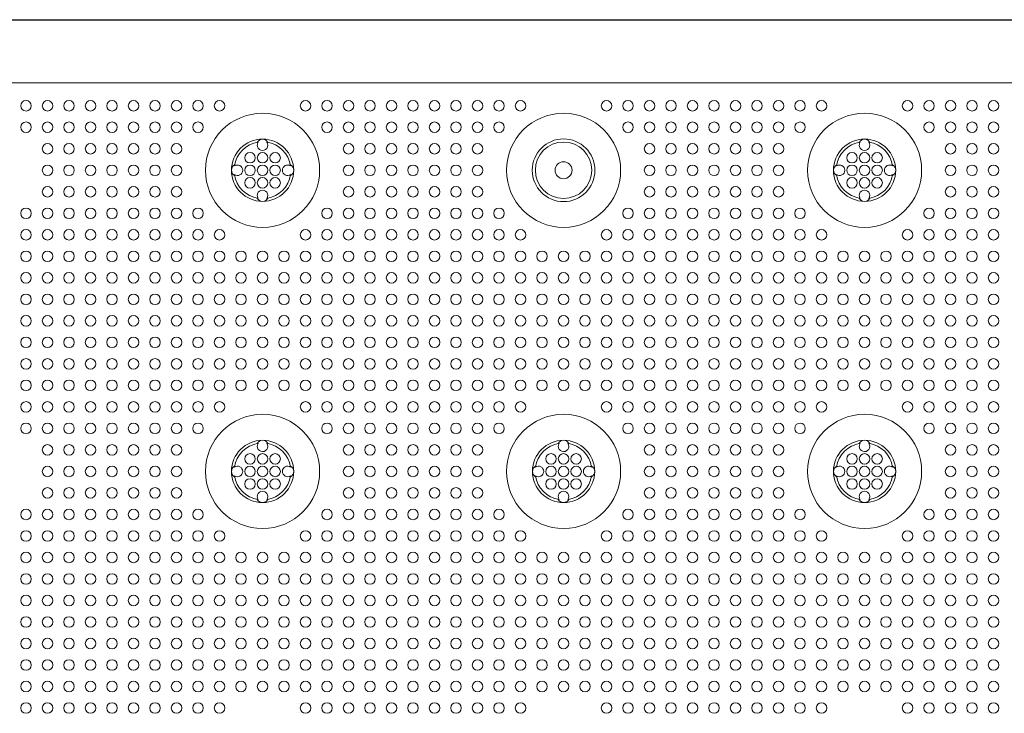
# Model space of a CAD drawing. Extents: x 0 to 129, y 0 to 91.
# Drawn here: x 24 to 32, y 73 to 78 of the extents above; entities that cross this region are included whole.
import ezdxf

# ---------------------------------------------------------------- set-up
doc = ezdxf.new("R2010")
doc.units = 0
doc.header["$LTSCALE"] = 0.125
doc.header["$MEASUREMENT"] = 0
doc.layers.add('PART - Primary', color=7, linetype='CONTINUOUS', lineweight=15)
doc.layers.add('PART - Secondary', color=9, linetype='CONTINUOUS', lineweight=0)

msp = doc.modelspace()

# ---------------------------------------------------------------- linework, layer by layer
at = {"layer": 'PART - Primary'}
for p, q in [((8.548, 78.0478), (56.1734, 78.0478)), ((56.1734, 78.0445), (8.548, 78.0445)), ((8.932, 77.544), (55.7894, 77.544))]:
    msp.add_line(p, q, dxfattribs=at)
for centre, radius in [((26.3609, 76.8478), 0.455), ((31.1609, 76.8478), 0.455), ((28.7609, 76.8478), 0.25), ((28.7609, 76.8478), 0.0677), ((26.3609, 74.4478), 0.455), ((28.7609, 74.4478), 0.455), ((31.1609, 74.4478), 0.455)]:
    msp.add_circle(centre, radius, dxfattribs=at)
for centre, radius, start, end in [((28.7609, 76.8478), 0.455, 90, 0), ((28.7609, 76.8478), 0.455, 0, 90), ((26.3609, 76.8478), 0.248, 90, 180), ((26.3609, 76.8478), 0.248, 0, 90), ((28.7609, 76.8478), 0.25, 90, 270), ((28.7609, 76.8478), 0.25, 270, 90), ((31.1609, 76.8478), 0.248, 90, 180), ((31.1609, 76.8478), 0.248, 0, 90), ((26.3609, 76.8478), 0.2265, 98.77896, 171.22104), ((26.3609, 76.8478), 0.2265, 8.77896, 81.22104), ((28.7609, 76.8478), 0.2249, 0, 180), ((31.1609, 76.8478), 0.2265, 98.77896, 171.22104), ((31.1609, 76.8478), 0.2265, 8.77896, 81.22104), ((26.3609, 76.8478), 0.248, 180, 270), ((26.3609, 76.8478), 0.2265, 188.77896, 261.22104), ((26.3609, 76.8478), 0.248, 270, 0), ((26.3609, 76.8478), 0.2265, 278.77896, 351.22104), ((28.7609, 76.8478), 0.2249, 180, 0), ((31.1609, 76.8478), 0.248, 180, 270), ((31.1609, 76.8478), 0.2265, 188.77896, 261.22104), ((31.1609, 76.8478), 0.248, 270, 0), ((31.1609, 76.8478), 0.2265, 278.77896, 351.22104), ((26.3609, 74.4478), 0.248, 90, 180), ((26.3609, 74.4478), 0.2265, 98.77896, 171.22104), ((26.3609, 74.4478), 0.248, 0, 90), ((26.3609, 74.4478), 0.2265, 8.77896, 81.22104), ((28.7609, 74.4478), 0.248, 90, 180), ((28.7609, 74.4478), 0.2265, 98.77896, 171.22104), ((28.7609, 74.4478), 0.248, 0, 90), ((28.7609, 74.4478), 0.2265, 8.77896, 81.22104), ((31.1609, 74.4478), 0.248, 90, 180), ((31.1609, 74.4478), 0.2265, 98.77896, 171.22104), ((31.1609, 74.4478), 0.248, 0, 90), ((31.1609, 74.4478), 0.2265, 8.77896, 81.22104), ((26.3609, 74.4478), 0.248, 180, 270), ((26.3609, 74.4478), 0.248, 270, 0), ((28.7609, 74.4478), 0.248, 180, 270), ((28.7609, 74.4478), 0.248, 270, 0), ((31.1609, 74.4478), 0.248, 180, 270), ((31.1609, 74.4478), 0.248, 270, 0), ((26.3609, 74.4478), 0.2265, 188.77896, 261.22104), ((26.3609, 74.4478), 0.2265, 278.77896, 351.22104), ((28.7609, 74.4478), 0.2265, 188.77896, 261.22104), ((28.7609, 74.4478), 0.2265, 278.77896, 351.22104), ((31.1609, 74.4478), 0.2265, 188.77896, 261.22104), ((31.1609, 74.4478), 0.2265, 278.77896, 351.22104)]:
    msp.add_arc(centre, radius, start, end, dxfattribs=at)
at = {"layer": 'PART - Secondary'}
for points in [[(26.3185, 77.0704), (26.3263, 77.0717)], [(26.3955, 77.0717), (26.4033, 77.0704)], [(31.1185, 77.0704), (31.1263, 77.0717)], [(31.1955, 77.0717), (31.2033, 77.0704)], [(26.137, 76.8824), (26.1384, 76.8902)], [(26.5834, 76.8902), (26.5848, 76.8824)], [(30.937, 76.8824), (30.9384, 76.8902)], [(31.3834, 76.8902), (31.3848, 76.8824)], [(26.1384, 76.8054), (26.137, 76.8133)], [(26.5848, 76.8133), (26.5834, 76.8054)], [(30.9384, 76.8054), (30.937, 76.8133)], [(31.3848, 76.8133), (31.3834, 76.8054)], [(26.3263, 76.624), (26.3185, 76.6253)], [(26.4033, 76.6253), (26.3955, 76.624)], [(31.1263, 76.624), (31.1185, 76.6253)], [(31.2033, 76.6253), (31.1955, 76.624)], [(26.3185, 74.6704), (26.3263, 74.6717)], [(26.3955, 74.6717), (26.4033, 74.6704)], [(28.7185, 74.6704), (28.7263, 74.6717)], [(28.7955, 74.6717), (28.8033, 74.6704)], [(31.1185, 74.6704), (31.1263, 74.6717)], [(31.1955, 74.6717), (31.2033, 74.6704)], [(26.137, 74.4824), (26.1384, 74.4902)], [(26.5834, 74.4902), (26.5848, 74.4824)], [(28.537, 74.4824), (28.5384, 74.4902)], [(28.9834, 74.4902), (28.9848, 74.4824)], [(30.937, 74.4824), (30.9384, 74.4902)], [(31.3834, 74.4902), (31.3848, 74.4824)], [(26.1384, 74.4054), (26.137, 74.4133)], [(26.5848, 74.4133), (26.5834, 74.4054)], [(28.5384, 74.4054), (28.537, 74.4133)], [(28.9848, 74.4133), (28.9834, 74.4054)], [(30.9384, 74.4054), (30.937, 74.4133)], [(31.3848, 74.4133), (31.3834, 74.4054)], [(26.3263, 74.224), (26.3185, 74.2253)], [(26.4033, 74.2253), (26.3955, 74.224)], [(28.7263, 74.224), (28.7185, 74.2253)], [(28.8033, 74.2253), (28.7955, 74.224)], [(31.1263, 74.224), (31.1185, 74.2253)], [(31.2033, 74.2253), (31.1955, 74.224)]]:
    msp.add_lwpolyline(points, dxfattribs=at)
for centre in [(24.4749, 77.3621), (24.6464, 77.3621), (24.8178, 77.3621), (24.9892, 77.3621), (25.1607, 77.3621), (25.3321, 77.3621), (25.5035, 77.3621), (25.6749, 77.3621), (25.8464, 77.3621), (26.0178, 77.3621), (26.7035, 77.3621), (26.8749, 77.3621), (27.0464, 77.3621), (27.2178, 77.3621), (27.3892, 77.3621), (27.5607, 77.3621), (27.7321, 77.3621), (27.9035, 77.3621), (28.0749, 77.3621), (28.2464, 77.3621), (28.4178, 77.3621), (29.1035, 77.3621), (29.2749, 77.3621), (29.4464, 77.3621), (29.6178, 77.3621), (29.7892, 77.3621), (29.9607, 77.3621), (30.1321, 77.3621), (30.3035, 77.3621), (30.475, 77.3621), (30.6464, 77.3621), (30.8178, 77.3621), (31.5035, 77.3621), (31.675, 77.3621), (31.8464, 77.3621), (32.0178, 77.3621), (32.1892, 77.3621), (24.4749, 77.1907), (24.6464, 77.1907), (24.8178, 77.1907), (24.9892, 77.1907), (25.1607, 77.1907), (25.3321, 77.1907), (25.5035, 77.1907), (25.6749, 77.1907), (25.8464, 77.1907), (26.8749, 77.1907), (27.0464, 77.1907), (27.2178, 77.1907), (27.3892, 77.1907), (27.5607, 77.1907), (27.7321, 77.1907), (27.9035, 77.1907), (28.0749, 77.1907), (28.2464, 77.1907), (29.2749, 77.1907), (29.4464, 77.1907), (29.6178, 77.1907), (29.7892, 77.1907), (29.9607, 77.1907), (30.1321, 77.1907), (30.3035, 77.1907), (30.475, 77.1907), (30.6464, 77.1907), (31.675, 77.1907), (31.8464, 77.1907), (32.0178, 77.1907), (32.1892, 77.1907), (24.6464, 77.0192), (24.8178, 77.0192), (24.9892, 77.0192), (25.1607, 77.0192), (25.3321, 77.0192), (25.5035, 77.0192), (25.6749, 77.0192), (27.0464, 77.0192), (27.2178, 77.0192), (27.3892, 77.0192), (27.5607, 77.0192), (27.7321, 77.0192), (27.9035, 77.0192), (28.0749, 77.0192), (29.4464, 77.0192), (29.6178, 77.0192), (29.7892, 77.0192), (29.9607, 77.0192), (30.1321, 77.0192), (30.3035, 77.0192), (30.475, 77.0192), (31.8464, 77.0192), (32.0178, 77.0192), (32.1892, 77.0192), (26.3609, 76.9478), (26.4609, 76.9478), (31.1609, 76.9478), (31.2609, 76.9478), (24.6464, 76.8478), (24.8178, 76.8478), (24.9892, 76.8478), (25.1607, 76.8478), (25.3321, 76.8478), (25.5035, 76.8478), (25.6749, 76.8478), (26.3609, 76.8478), (26.4609, 76.8478), (27.0464, 76.8478), (27.2178, 76.8478), (27.3892, 76.8478), (27.5607, 76.8478), (27.7321, 76.8478), (27.9035, 76.8478), (28.0749, 76.8478), (29.4464, 76.8478), (29.6178, 76.8478), (29.7892, 76.8478), (29.9607, 76.8478), (30.1321, 76.8478), (30.3035, 76.8478), (30.475, 76.8478), (31.1609, 76.8478), (31.2609, 76.8478), (31.8464, 76.8478), (32.0178, 76.8478), (32.1892, 76.8478), (26.3609, 76.7478), (26.4609, 76.7478), (31.1609, 76.7478), (31.2609, 76.7478), (24.6464, 76.6764), (24.8178, 76.6764), (24.9892, 76.6764), (25.1607, 76.6764), (25.3321, 76.6764), (25.5035, 76.6764), (25.6749, 76.6764), (27.0464, 76.6764), (27.2178, 76.6764), (27.3892, 76.6764), (27.5607, 76.6764), (27.7321, 76.6764), (27.9035, 76.6764), (28.0749, 76.6764), (29.4464, 76.6764), (29.6178, 76.6764), (29.7892, 76.6764), (29.9607, 76.6764), (30.1321, 76.6764), (30.3035, 76.6764), (30.475, 76.6764), (31.8464, 76.6764), (32.0178, 76.6764), (32.1892, 76.6764), (24.4749, 76.505), (24.6464, 76.505), (24.8178, 76.505), (24.9892, 76.505), (25.1607, 76.505), (25.3321, 76.505), (25.5035, 76.505), (25.6749, 76.505), (25.8464, 76.505), (26.8749, 76.505), (27.0464, 76.505), (27.2178, 76.505), (27.3892, 76.505), (27.5607, 76.505), (27.7321, 76.505), (27.9035, 76.505), (28.0749, 76.505), (28.2464, 76.505), (29.2749, 76.505), (29.4464, 76.505), (29.6178, 76.505), (29.7892, 76.505), (29.9607, 76.505), (30.1321, 76.505), (30.3035, 76.505), (30.475, 76.505), (30.6464, 76.505), (31.675, 76.505), (31.8464, 76.505), (32.0178, 76.505), (32.1892, 76.505), (24.4749, 76.3335), (24.6464, 76.3335), (24.8178, 76.3335), (24.9892, 76.3335), (25.1607, 76.3335), (25.3321, 76.3335), (25.5035, 76.3335), (25.6749, 76.3335), (25.8464, 76.3335), (26.0178, 76.3335), (26.7035, 76.3335), (26.8749, 76.3335), (27.0464, 76.3335), (27.2178, 76.3335), (27.3892, 76.3335), (27.5607, 76.3335), (27.7321, 76.3335), (27.9035, 76.3335), (28.0749, 76.3335), (28.2464, 76.3335), (28.4178, 76.3335), (29.1035, 76.3335), (29.2749, 76.3335), (29.4464, 76.3335), (29.6178, 76.3335), (29.7892, 76.3335), (29.9607, 76.3335), (30.1321, 76.3335), (30.3035, 76.3335), (30.475, 76.3335), (30.6464, 76.3335), (30.8178, 76.3335), (31.5035, 76.3335), (31.675, 76.3335), (31.8464, 76.3335), (32.0178, 76.3335), (32.1892, 76.3335), (24.4749, 76.1621), (24.6464, 76.1621), (24.8178, 76.1621), (24.9892, 76.1621), (25.1607, 76.1621), (25.3321, 76.1621), (25.5035, 76.1621), (25.6749, 76.1621), (25.8464, 76.1621), (26.0178, 76.1621), (26.1892, 76.1621), (26.3607, 76.1621), (26.5321, 76.1621), (26.7035, 76.1621), (26.8749, 76.1621), (27.0464, 76.1621), (27.2178, 76.1621), (27.3892, 76.1621), (27.5607, 76.1621), (27.7321, 76.1621), (27.9035, 76.1621), (28.0749, 76.1621), (28.2464, 76.1621), (28.4178, 76.1621), (28.5892, 76.1621), (28.7607, 76.1621), (28.9321, 76.1621), (29.1035, 76.1621), (29.2749, 76.1621), (29.4464, 76.1621), (29.6178, 76.1621), (29.7892, 76.1621), (29.9607, 76.1621), (30.1321, 76.1621), (30.3035, 76.1621), (30.475, 76.1621), (30.6464, 76.1621), (30.8178, 76.1621), (30.9892, 76.1621), (31.1607, 76.1621), (31.3321, 76.1621), (31.5035, 76.1621), (31.675, 76.1621), (31.8464, 76.1621), (32.0178, 76.1621), (32.1892, 76.1621), (24.4749, 75.9907), (24.6464, 75.9907), (24.8178, 75.9907), (24.9892, 75.9907), (25.1607, 75.9907), (25.3321, 75.9907), (25.5035, 75.9907), (25.6749, 75.9907), (25.8464, 75.9907), (26.0178, 75.9907), (26.1892, 75.9907), (26.3607, 75.9907), (26.5321, 75.9907), (26.7035, 75.9907), (26.8749, 75.9907), (27.0464, 75.9907), (27.2178, 75.9907), (27.3892, 75.9907), (27.5607, 75.9907), (27.7321, 75.9907), (27.9035, 75.9907), (28.0749, 75.9907), (28.2464, 75.9907), (28.4178, 75.9907), (28.5892, 75.9907), (28.7607, 75.9907), (28.9321, 75.9907), (29.1035, 75.9907), (29.2749, 75.9907), (29.4464, 75.9907), (29.6178, 75.9907), (29.7892, 75.9907), (29.9607, 75.9907), (30.1321, 75.9907), (30.3035, 75.9907), (30.475, 75.9907), (30.6464, 75.9907), (30.8178, 75.9907), (30.9892, 75.9907), (31.1607, 75.9907), (31.3321, 75.9907), (31.5035, 75.9907), (31.675, 75.9907), (31.8464, 75.9907), (32.0178, 75.9907), (32.1892, 75.9907), (24.4749, 75.8192), (24.6464, 75.8192), (24.8178, 75.8192), (24.9892, 75.8192), (25.1607, 75.8192), (25.3321, 75.8192), (25.5035, 75.8192), (25.6749, 75.8192), (25.8464, 75.8192), (26.0178, 75.8192), (26.1892, 75.8192), (26.3607, 75.8192), (26.5321, 75.8192), (26.7035, 75.8192), (26.8749, 75.8192), (27.0464, 75.8192), (27.2178, 75.8192), (27.3892, 75.8192), (27.5607, 75.8192), (27.7321, 75.8192), (27.9035, 75.8192), (28.0749, 75.8192), (28.2464, 75.8192), (28.4178, 75.8192), (28.5892, 75.8192), (28.7607, 75.8192), (28.9321, 75.8192), (29.1035, 75.8192), (29.2749, 75.8192), (29.4464, 75.8192), (29.6178, 75.8192), (29.7892, 75.8192), (29.9607, 75.8192), (30.1321, 75.8192), (30.3035, 75.8192), (30.475, 75.8192), (30.6464, 75.8192), (30.8178, 75.8192), (30.9892, 75.8192), (31.1607, 75.8192), (31.3321, 75.8192), (31.5035, 75.8192), (31.675, 75.8192), (31.8464, 75.8192), (32.0178, 75.8192), (32.1892, 75.8192), (24.4749, 75.6478), (24.6464, 75.6478), (24.8178, 75.6478), (24.9892, 75.6478), (25.1607, 75.6478), (25.3321, 75.6478), (25.5035, 75.6478), (25.6749, 75.6478), (25.8464, 75.6478), (26.0178, 75.6478), (26.1892, 75.6478), (26.3607, 75.6478), (26.5321, 75.6478), (26.7035, 75.6478), (26.8749, 75.6478), (27.0464, 75.6478), (27.2178, 75.6478), (27.3892, 75.6478), (27.5607, 75.6478), (27.7321, 75.6478), (27.9035, 75.6478), (28.0749, 75.6478), (28.2464, 75.6478), (28.4178, 75.6478), (28.5892, 75.6478), (28.7607, 75.6478), (28.9321, 75.6478), (29.1035, 75.6478), (29.2749, 75.6478), (29.4464, 75.6478), (29.6178, 75.6478), (29.7892, 75.6478), (29.9607, 75.6478), (30.1321, 75.6478), (30.3035, 75.6478), (30.475, 75.6478), (30.6464, 75.6478), (30.8178, 75.6478), (30.9892, 75.6478), (31.1607, 75.6478), (31.3321, 75.6478), (31.5035, 75.6478), (31.675, 75.6478), (31.8464, 75.6478), (32.0178, 75.6478), (32.1892, 75.6478), (24.4749, 75.4764), (24.6464, 75.4764), (24.8178, 75.4764), (24.9892, 75.4764), (25.1607, 75.4764), (25.3321, 75.4764), (25.5035, 75.4764), (25.6749, 75.4764), (25.8464, 75.4764), (26.0178, 75.4764), (26.1892, 75.4764), (26.3607, 75.4764), (26.5321, 75.4764), (26.7035, 75.4764), (26.8749, 75.4764), (27.0464, 75.4764), (27.2178, 75.4764), (27.3892, 75.4764), (27.5607, 75.4764), (27.7321, 75.4764), (27.9035, 75.4764), (28.0749, 75.4764), (28.2464, 75.4764), (28.4178, 75.4764), (28.5892, 75.4764), (28.7607, 75.4764), (28.9321, 75.4764), (29.1035, 75.4764), (29.2749, 75.4764), (29.4464, 75.4764), (29.6178, 75.4764), (29.7892, 75.4764), (29.9607, 75.4764), (30.1321, 75.4764), (30.3035, 75.4764), (30.475, 75.4764), (30.6464, 75.4764), (30.8178, 75.4764), (30.9892, 75.4764), (31.1607, 75.4764), (31.3321, 75.4764), (31.5035, 75.4764), (31.675, 75.4764), (31.8464, 75.4764), (32.0178, 75.4764), (32.1892, 75.4764), (24.4749, 75.305), (24.6464, 75.305), (24.8178, 75.305), (24.9892, 75.305), (25.1607, 75.305), (25.3321, 75.305), (25.5035, 75.305), (25.6749, 75.305), (25.8464, 75.305), (26.0178, 75.305), (26.1892, 75.305), (26.3607, 75.305), (26.5321, 75.305), (26.7035, 75.305), (26.8749, 75.305), (27.0464, 75.305), (27.2178, 75.305), (27.3892, 75.305), (27.5607, 75.305), (27.7321, 75.305), (27.9035, 75.305), (28.0749, 75.305), (28.2464, 75.305), (28.4178, 75.305), (28.5892, 75.305), (28.7607, 75.305), (28.9321, 75.305), (29.1035, 75.305), (29.2749, 75.305), (29.4464, 75.305), (29.6178, 75.305), (29.7892, 75.305), (29.9607, 75.305), (30.1321, 75.305), (30.3035, 75.305), (30.475, 75.305), (30.6464, 75.305), (30.8178, 75.305), (30.9892, 75.305), (31.1607, 75.305), (31.3321, 75.305), (31.5035, 75.305), (31.675, 75.305), (31.8464, 75.305), (32.0178, 75.305), (32.1892, 75.305), (24.4749, 75.1335), (24.6464, 75.1335), (24.8178, 75.1335), (24.9892, 75.1335), (25.1607, 75.1335), (25.3321, 75.1335), (25.5035, 75.1335), (25.6749, 75.1335), (25.8464, 75.1335), (26.0178, 75.1335), (26.1892, 75.1335), (26.3607, 75.1335), (26.5321, 75.1335), (26.7035, 75.1335), (26.8749, 75.1335), (27.0464, 75.1335), (27.2178, 75.1335), (27.3892, 75.1335), (27.5607, 75.1335), (27.7321, 75.1335), (27.9035, 75.1335), (28.0749, 75.1335), (28.2464, 75.1335), (28.4178, 75.1335), (28.5892, 75.1335), (28.7607, 75.1335), (28.9321, 75.1335), (29.1035, 75.1335), (29.2749, 75.1335), (29.4464, 75.1335), (29.6178, 75.1335), (29.7892, 75.1335), (29.9607, 75.1335), (30.1321, 75.1335), (30.3035, 75.1335), (30.475, 75.1335), (30.6464, 75.1335), (30.8178, 75.1335), (30.9892, 75.1335), (31.1607, 75.1335), (31.3321, 75.1335), (31.5035, 75.1335), (31.675, 75.1335), (31.8464, 75.1335), (32.0178, 75.1335), (32.1892, 75.1335), (24.4749, 74.9621), (24.6464, 74.9621), (24.8178, 74.9621), (24.9892, 74.9621), (25.1607, 74.9621), (25.3321, 74.9621), (25.5035, 74.9621), (25.6749, 74.9621), (25.8464, 74.9621), (26.0178, 74.9621), (26.7035, 74.9621), (26.8749, 74.9621), (27.0464, 74.9621), (27.2178, 74.9621), (27.3892, 74.9621), (27.5607, 74.9621), (27.7321, 74.9621), (27.9035, 74.9621), (28.0749, 74.9621), (28.2464, 74.9621), (28.4178, 74.9621), (29.1035, 74.9621), (29.2749, 74.9621), (29.4464, 74.9621), (29.6178, 74.9621), (29.7892, 74.9621), (29.9607, 74.9621), (30.1321, 74.9621), (30.3035, 74.9621), (30.475, 74.9621), (30.6464, 74.9621), (30.8178, 74.9621), (31.5035, 74.9621), (31.675, 74.9621), (31.8464, 74.9621), (32.0178, 74.9621), (32.1892, 74.9621), (24.4749, 74.7907), (24.6464, 74.7907), (24.8178, 74.7907), (24.9892, 74.7907), (25.1607, 74.7907), (25.3321, 74.7907), (25.5035, 74.7907), (25.6749, 74.7907), (25.8464, 74.7907), (26.8749, 74.7907), (27.0464, 74.7907), (27.2178, 74.7907), (27.3892, 74.7907), (27.5607, 74.7907), (27.7321, 74.7907), (27.9035, 74.7907), (28.0749, 74.7907), (28.2464, 74.7907), (29.2749, 74.7907), (29.4464, 74.7907), (29.6178, 74.7907), (29.7892, 74.7907), (29.9607, 74.7907), (30.1321, 74.7907), (30.3035, 74.7907), (30.475, 74.7907), (30.6464, 74.7907), (31.675, 74.7907), (31.8464, 74.7907), (32.0178, 74.7907), (32.1892, 74.7907), (24.6464, 74.6192), (24.8178, 74.6192), (24.9892, 74.6192), (25.1607, 74.6192), (25.3321, 74.6192), (25.5035, 74.6192), (25.6749, 74.6192), (27.0464, 74.6192), (27.2178, 74.6192), (27.3892, 74.6192), (27.5607, 74.6192), (27.7321, 74.6192), (27.9035, 74.6192), (28.0749, 74.6192), (29.4464, 74.6192), (29.6178, 74.6192), (29.7892, 74.6192), (29.9607, 74.6192), (30.1321, 74.6192), (30.3035, 74.6192), (30.475, 74.6192), (31.8464, 74.6192), (32.0178, 74.6192), (32.1892, 74.6192), (26.3609, 74.5478), (26.4609, 74.5478), (28.7609, 74.5478), (28.8609, 74.5478), (31.1609, 74.5478), (31.2609, 74.5478), (24.6464, 74.4478), (24.8178, 74.4478), (24.9892, 74.4478), (25.1607, 74.4478), (25.3321, 74.4478), (25.5035, 74.4478), (25.6749, 74.4478), (26.3609, 74.4478), (26.4609, 74.4478), (27.0464, 74.4478), (27.2178, 74.4478), (27.3892, 74.4478), (27.5607, 74.4478), (27.7321, 74.4478), (27.9035, 74.4478), (28.0749, 74.4478), (28.7609, 74.4478), (28.8609, 74.4478), (29.4464, 74.4478), (29.6178, 74.4478), (29.7892, 74.4478), (29.9607, 74.4478), (30.1321, 74.4478), (30.3035, 74.4478), (30.475, 74.4478), (31.1609, 74.4478), (31.2609, 74.4478), (31.8464, 74.4478), (32.0178, 74.4478), (32.1892, 74.4478), (26.3609, 74.3478), (26.4609, 74.3478), (28.7609, 74.3478), (28.8609, 74.3478), (31.1609, 74.3478), (31.2609, 74.3478), (24.6464, 74.2764), (24.8178, 74.2764), (24.9892, 74.2764), (25.1607, 74.2764), (25.3321, 74.2764), (25.5035, 74.2764), (25.6749, 74.2764), (27.0464, 74.2764), (27.2178, 74.2764), (27.3892, 74.2764), (27.5607, 74.2764), (27.7321, 74.2764), (27.9035, 74.2764), (28.0749, 74.2764), (29.4464, 74.2764), (29.6178, 74.2764), (29.7892, 74.2764), (29.9607, 74.2764), (30.1321, 74.2764), (30.3035, 74.2764), (30.475, 74.2764), (31.8464, 74.2764), (32.0178, 74.2764), (32.1892, 74.2764), (24.4749, 74.105), (24.6464, 74.105), (24.8178, 74.105), (24.9892, 74.105), (25.1607, 74.105), (25.3321, 74.105), (25.5035, 74.105), (25.6749, 74.105), (25.8464, 74.105), (26.8749, 74.105), (27.0464, 74.105), (27.2178, 74.105), (27.3892, 74.105), (27.5607, 74.105), (27.7321, 74.105), (27.9035, 74.105), (28.0749, 74.105), (28.2464, 74.105), (29.2749, 74.105), (29.4464, 74.105), (29.6178, 74.105), (29.7892, 74.105), (29.9607, 74.105), (30.1321, 74.105), (30.3035, 74.105), (30.475, 74.105), (30.6464, 74.105), (31.675, 74.105), (31.8464, 74.105), (32.0178, 74.105), (32.1892, 74.105), (24.4749, 73.9335), (24.6464, 73.9335), (24.8178, 73.9335), (24.9892, 73.9335), (25.1607, 73.9335), (25.3321, 73.9335), (25.5035, 73.9335), (25.6749, 73.9335), (25.8464, 73.9335), (26.0178, 73.9335), (26.7035, 73.9335), (26.8749, 73.9335), (27.0464, 73.9335), (27.2178, 73.9335), (27.3892, 73.9335), (27.5607, 73.9335), (27.7321, 73.9335), (27.9035, 73.9335), (28.0749, 73.9335), (28.2464, 73.9335), (28.4178, 73.9335), (29.1035, 73.9335), (29.2749, 73.9335), (29.4464, 73.9335), (29.6178, 73.9335), (29.7892, 73.9335), (29.9607, 73.9335), (30.1321, 73.9335), (30.3035, 73.9335), (30.475, 73.9335), (30.6464, 73.9335), (30.8178, 73.9335), (31.5035, 73.9335), (31.675, 73.9335), (31.8464, 73.9335), (32.0178, 73.9335), (32.1892, 73.9335), (24.4749, 73.7621), (24.6464, 73.7621), (24.8178, 73.7621), (24.9892, 73.7621), (25.1607, 73.7621), (25.3321, 73.7621), (25.5035, 73.7621), (25.6749, 73.7621), (25.8464, 73.7621), (26.0178, 73.7621), (26.1892, 73.7621), (26.3607, 73.7621), (26.5321, 73.7621), (26.7035, 73.7621), (26.8749, 73.7621), (27.0464, 73.7621), (27.2178, 73.7621), (27.3892, 73.7621), (27.5607, 73.7621), (27.7321, 73.7621), (27.9035, 73.7621), (28.0749, 73.7621), (28.2464, 73.7621), (28.4178, 73.7621), (28.5892, 73.7621), (28.7607, 73.7621), (28.9321, 73.7621), (29.1035, 73.7621), (29.2749, 73.7621), (29.4464, 73.7621), (29.6178, 73.7621), (29.7892, 73.7621), (29.9607, 73.7621), (30.1321, 73.7621), (30.3035, 73.7621), (30.475, 73.7621), (30.6464, 73.7621), (30.8178, 73.7621), (30.9892, 73.7621), (31.1607, 73.7621), (31.3321, 73.7621), (31.5035, 73.7621), (31.675, 73.7621), (31.8464, 73.7621), (32.0178, 73.7621), (32.1892, 73.7621), (24.4749, 73.5907), (24.6464, 73.5907), (24.8178, 73.5907), (24.9892, 73.5907), (25.1607, 73.5907), (25.3321, 73.5907), (25.5035, 73.5907), (25.6749, 73.5907), (25.8464, 73.5907), (26.0178, 73.5907), (26.1892, 73.5907), (26.3607, 73.5907), (26.5321, 73.5907), (26.7035, 73.5907), (26.8749, 73.5907), (27.0464, 73.5907), (27.2178, 73.5907), (27.3892, 73.5907), (27.5607, 73.5907), (27.7321, 73.5907), (27.9035, 73.5907), (28.0749, 73.5907), (28.2464, 73.5907), (28.4178, 73.5907), (28.5892, 73.5907), (28.7607, 73.5907), (28.9321, 73.5907), (29.1035, 73.5907), (29.2749, 73.5907), (29.4464, 73.5907), (29.6178, 73.5907), (29.7892, 73.5907), (29.9607, 73.5907), (30.1321, 73.5907), (30.3035, 73.5907), (30.475, 73.5907), (30.6464, 73.5907), (30.8178, 73.5907), (30.9892, 73.5907), (31.1607, 73.5907), (31.3321, 73.5907), (31.5035, 73.5907), (31.675, 73.5907), (31.8464, 73.5907), (32.0178, 73.5907), (32.1892, 73.5907), (24.4749, 73.4192), (24.6464, 73.4192), (24.8178, 73.4192), (24.9892, 73.4192), (25.1607, 73.4192), (25.3321, 73.4192), (25.5035, 73.4192), (25.6749, 73.4192), (25.8464, 73.4192), (26.0178, 73.4192), (26.1892, 73.4192), (26.3607, 73.4192), (26.5321, 73.4192), (26.7035, 73.4192), (26.8749, 73.4192), (27.0464, 73.4192), (27.2178, 73.4192), (27.3892, 73.4192), (27.5607, 73.4192), (27.7321, 73.4192), (27.9035, 73.4192), (28.0749, 73.4192), (28.2464, 73.4192), (28.4178, 73.4192), (28.5892, 73.4192), (28.7607, 73.4192), (28.9321, 73.4192), (29.1035, 73.4192), (29.2749, 73.4192), (29.4464, 73.4192), (29.6178, 73.4192), (29.7892, 73.4192), (29.9607, 73.4192), (30.1321, 73.4192), (30.3035, 73.4192), (30.475, 73.4192), (30.6464, 73.4192), (30.8178, 73.4192), (30.9892, 73.4192), (31.1607, 73.4192), (31.3321, 73.4192), (31.5035, 73.4192), (31.675, 73.4192), (31.8464, 73.4192), (32.0178, 73.4192), (32.1892, 73.4192), (24.4749, 73.2478), (24.6464, 73.2478), (24.8178, 73.2478), (24.9892, 73.2478), (25.1607, 73.2478), (25.3321, 73.2478), (25.5035, 73.2478), (25.6749, 73.2478), (25.8464, 73.2478), (26.0178, 73.2478), (26.1892, 73.2478), (26.3607, 73.2478), (26.5321, 73.2478), (26.7035, 73.2478), (26.8749, 73.2478), (27.0464, 73.2478), (27.2178, 73.2478), (27.3892, 73.2478), (27.5607, 73.2478), (27.7321, 73.2478), (27.9035, 73.2478), (28.0749, 73.2478), (28.2464, 73.2478), (28.4178, 73.2478), (28.5892, 73.2478), (28.7607, 73.2478), (28.9321, 73.2478), (29.1035, 73.2478), (29.2749, 73.2478), (29.4464, 73.2478), (29.6178, 73.2478), (29.7892, 73.2478), (29.9607, 73.2478), (30.1321, 73.2478), (30.3035, 73.2478), (30.475, 73.2478), (30.6464, 73.2478), (30.8178, 73.2478), (30.9892, 73.2478), (31.1607, 73.2478), (31.3321, 73.2478), (31.5035, 73.2478), (31.675, 73.2478), (31.8464, 73.2478), (32.0178, 73.2478), (32.1892, 73.2478), (24.4749, 73.0764), (24.6464, 73.0764), (24.8178, 73.0764), (24.9892, 73.0764), (25.1607, 73.0764), (25.3321, 73.0764), (25.5035, 73.0764), (25.6749, 73.0764), (25.8464, 73.0764), (26.0178, 73.0764), (26.1892, 73.0764), (26.3607, 73.0764), (26.5321, 73.0764), (26.7035, 73.0764), (26.8749, 73.0764), (27.0464, 73.0764), (27.2178, 73.0764), (27.3892, 73.0764), (27.5607, 73.0764), (27.7321, 73.0764), (27.9035, 73.0764), (28.0749, 73.0764), (28.2464, 73.0764), (28.4178, 73.0764), (28.5892, 73.0764), (28.7607, 73.0764), (28.9321, 73.0764), (29.1035, 73.0764), (29.2749, 73.0764), (29.4464, 73.0764), (29.6178, 73.0764), (29.7892, 73.0764), (29.9607, 73.0764), (30.1321, 73.0764), (30.3035, 73.0764), (30.475, 73.0764), (30.6464, 73.0764), (30.8178, 73.0764), (30.9892, 73.0764), (31.1607, 73.0764), (31.3321, 73.0764), (31.5035, 73.0764), (31.675, 73.0764), (31.8464, 73.0764), (32.0178, 73.0764), (32.1892, 73.0764), (24.4749, 72.905), (24.6464, 72.905), (24.8178, 72.905), (24.9892, 72.905), (25.1607, 72.905), (25.3321, 72.905), (25.5035, 72.905), (25.6749, 72.905), (25.8464, 72.905), (26.0178, 72.905), (26.1892, 72.905), (26.3607, 72.905), (26.5321, 72.905), (26.7035, 72.905), (26.8749, 72.905), (27.0464, 72.905), (27.2178, 72.905), (27.3892, 72.905), (27.5607, 72.905), (27.7321, 72.905), (27.9035, 72.905), (28.0749, 72.905), (28.2464, 72.905), (28.4178, 72.905), (28.5892, 72.905), (28.7607, 72.905), (28.9321, 72.905), (29.1035, 72.905), (29.2749, 72.905), (29.4464, 72.905), (29.6178, 72.905), (29.7892, 72.905), (29.9607, 72.905), (30.1321, 72.905), (30.3035, 72.905), (30.475, 72.905), (30.6464, 72.905), (30.8178, 72.905), (30.9892, 72.905), (31.1607, 72.905), (31.3321, 72.905), (31.5035, 72.905), (31.675, 72.905), (31.8464, 72.905), (32.0178, 72.905), (32.1892, 72.905), (24.4749, 72.7335), (24.6464, 72.7335), (24.8178, 72.7335), (24.9892, 72.7335), (25.1607, 72.7335), (25.3321, 72.7335), (25.5035, 72.7335), (25.6749, 72.7335), (25.8464, 72.7335), (26.0178, 72.7335), (26.1892, 72.7335), (26.3607, 72.7335), (26.5321, 72.7335), (26.7035, 72.7335), (26.8749, 72.7335), (27.0464, 72.7335), (27.2178, 72.7335), (27.3892, 72.7335), (27.5607, 72.7335), (27.7321, 72.7335), (27.9035, 72.7335), (28.0749, 72.7335), (28.2464, 72.7335), (28.4178, 72.7335), (28.5892, 72.7335), (28.7607, 72.7335), (28.9321, 72.7335), (29.1035, 72.7335), (29.2749, 72.7335), (29.4464, 72.7335), (29.6178, 72.7335), (29.7892, 72.7335), (29.9607, 72.7335), (30.1321, 72.7335), (30.3035, 72.7335), (30.475, 72.7335), (30.6464, 72.7335), (30.8178, 72.7335), (30.9892, 72.7335), (31.1607, 72.7335), (31.3321, 72.7335), (31.5035, 72.7335), (31.675, 72.7335), (31.8464, 72.7335), (32.0178, 72.7335), (32.1892, 72.7335), (24.4749, 72.5621), (24.6464, 72.5621), (24.8178, 72.5621), (24.9892, 72.5621), (25.1607, 72.5621), (25.3321, 72.5621), (25.5035, 72.5621), (25.6749, 72.5621), (25.8464, 72.5621), (26.0178, 72.5621), (26.7035, 72.5621), (26.8749, 72.5621), (27.0464, 72.5621), (27.2178, 72.5621), (27.3892, 72.5621), (27.5607, 72.5621), (27.7321, 72.5621), (27.9035, 72.5621), (28.0749, 72.5621), (28.2464, 72.5621), (28.4178, 72.5621), (29.1035, 72.5621), (29.2749, 72.5621), (29.4464, 72.5621), (29.6178, 72.5621), (29.7892, 72.5621), (29.9607, 72.5621), (30.1321, 72.5621), (30.3035, 72.5621), (30.475, 72.5621), (30.6464, 72.5621), (30.8178, 72.5621), (31.5035, 72.5621), (31.675, 72.5621), (31.8464, 72.5621), (32.0178, 72.5621), (32.1892, 72.5621)]:
    msp.add_circle(centre, 0.042, dxfattribs=at)
for centre, radius, start, end in [((26.3609, 77.0478), 0.048, 90, 152.02562), ((26.3609, 77.0478), 0.048, 27.97438, 90), ((31.1609, 77.0478), 0.048, 90, 152.02562), ((31.1609, 77.0478), 0.048, 27.97438, 90), ((26.3609, 77.0478), 0.042, 145.37475, 180), ((26.3609, 77.0478), 0.042, 180, 34.62525), ((31.1609, 77.0478), 0.042, 145.37475, 180), ((31.1609, 77.0478), 0.042, 180, 34.62525), ((26.2609, 76.9478), 0.042, 0, 180), ((26.2609, 76.9478), 0.042, 180, 0), ((31.0609, 76.9478), 0.042, 0, 180), ((31.0609, 76.9478), 0.042, 180, 0), ((26.1609, 76.8478), 0.048, 117.97438, 180), ((26.1609, 76.8478), 0.042, 0, 124.62525), ((26.2609, 76.8478), 0.042, 0, 180), ((26.5609, 76.8478), 0.042, 55.37475, 180), ((26.5609, 76.8478), 0.048, 0, 62.02562), ((30.9609, 76.8478), 0.048, 117.97438, 180), ((30.9609, 76.8478), 0.042, 0, 124.62525), ((31.0609, 76.8478), 0.042, 0, 180), ((31.3609, 76.8478), 0.042, 55.37475, 180), ((31.3609, 76.8478), 0.048, 0, 62.02562), ((26.1609, 76.8478), 0.048, 180, 242.02562), ((26.1609, 76.8478), 0.042, 235.37475, 0), ((26.2609, 76.8478), 0.042, 180, 0), ((26.2609, 76.7478), 0.042, 0, 180), ((26.5609, 76.8478), 0.042, 180, 304.62525), ((26.5609, 76.8478), 0.048, 297.97438, 0), ((30.9609, 76.8478), 0.048, 180, 242.02562), ((30.9609, 76.8478), 0.042, 235.37475, 0), ((31.0609, 76.8478), 0.042, 180, 0), ((31.0609, 76.7478), 0.042, 0, 180), ((31.3609, 76.8478), 0.042, 180, 304.62525), ((31.3609, 76.8478), 0.048, 297.97438, 0), ((26.2609, 76.7478), 0.042, 180, 0), ((31.0609, 76.7478), 0.042, 180, 0), ((26.3609, 76.6478), 0.048, 207.97438, 270), ((26.3609, 76.6478), 0.042, 325.37475, 180), ((26.3609, 76.6478), 0.042, 180, 214.62525), ((26.3609, 76.6478), 0.048, 270, 332.02562), ((31.1609, 76.6478), 0.048, 207.97438, 270), ((31.1609, 76.6478), 0.042, 325.37475, 180), ((31.1609, 76.6478), 0.042, 180, 214.62525), ((31.1609, 76.6478), 0.048, 270, 332.02562), ((26.3609, 74.6478), 0.048, 90, 152.02562), ((26.3609, 74.6478), 0.042, 145.37475, 180), ((26.3609, 74.6478), 0.042, 180, 34.62525), ((26.3609, 74.6478), 0.048, 27.97438, 90), ((28.7609, 74.6478), 0.048, 90, 152.02562), ((28.7609, 74.6478), 0.042, 145.37475, 180), ((28.7609, 74.6478), 0.042, 180, 34.62525), ((28.7609, 74.6478), 0.048, 27.97438, 90), ((31.1609, 74.6478), 0.048, 90, 152.02562), ((31.1609, 74.6478), 0.042, 145.37475, 180), ((31.1609, 74.6478), 0.042, 180, 34.62525), ((31.1609, 74.6478), 0.048, 27.97438, 90), ((26.2609, 74.5478), 0.042, 0, 180), ((28.6609, 74.5478), 0.042, 0, 180), ((31.0609, 74.5478), 0.042, 0, 180), ((26.2609, 74.5478), 0.042, 180, 0), ((28.6609, 74.5478), 0.042, 180, 0), ((31.0609, 74.5478), 0.042, 180, 0), ((26.1609, 74.4478), 0.048, 117.97438, 180), ((26.1609, 74.4478), 0.048, 180, 242.02562), ((26.1609, 74.4478), 0.042, 0, 124.62525), ((26.1609, 74.4478), 0.042, 235.37475, 0), ((26.2609, 74.4478), 0.042, 0, 180), ((26.2609, 74.4478), 0.042, 180, 0), ((26.5609, 74.4478), 0.042, 55.37475, 180), ((26.5609, 74.4478), 0.042, 180, 304.62525), ((26.5609, 74.4478), 0.048, 0, 62.02562), ((26.5609, 74.4478), 0.048, 297.97438, 0), ((28.5609, 74.4478), 0.048, 117.97438, 180), ((28.5609, 74.4478), 0.048, 180, 242.02562), ((28.5609, 74.4478), 0.042, 0, 124.62525), ((28.5609, 74.4478), 0.042, 235.37475, 0), ((28.6609, 74.4478), 0.042, 0, 180), ((28.6609, 74.4478), 0.042, 180, 0), ((28.9609, 74.4478), 0.042, 55.37475, 180), ((28.9609, 74.4478), 0.042, 180, 304.62525), ((28.9609, 74.4478), 0.048, 0, 62.02562), ((28.9609, 74.4478), 0.048, 297.97438, 0), ((30.9609, 74.4478), 0.048, 117.97438, 180), ((30.9609, 74.4478), 0.048, 180, 242.02562), ((30.9609, 74.4478), 0.042, 0, 124.62525), ((30.9609, 74.4478), 0.042, 235.37475, 0), ((31.0609, 74.4478), 0.042, 0, 180), ((31.0609, 74.4478), 0.042, 180, 0), ((31.3609, 74.4478), 0.042, 55.37475, 180), ((31.3609, 74.4478), 0.042, 180, 304.62525), ((31.3609, 74.4478), 0.048, 0, 62.02562), ((31.3609, 74.4478), 0.048, 297.97438, 0), ((26.2609, 74.3478), 0.042, 0, 180), ((26.2609, 74.3478), 0.042, 180, 0), ((28.6609, 74.3478), 0.042, 0, 180), ((28.6609, 74.3478), 0.042, 180, 0), ((31.0609, 74.3478), 0.042, 0, 180), ((31.0609, 74.3478), 0.042, 180, 0), ((26.3609, 74.2478), 0.042, 325.37475, 180), ((28.7609, 74.2478), 0.042, 325.37475, 180), ((31.1609, 74.2478), 0.042, 325.37475, 180), ((26.3609, 74.2478), 0.048, 207.97438, 270), ((26.3609, 74.2478), 0.042, 180, 214.62525), ((26.3609, 74.2478), 0.048, 270, 332.02562), ((28.7609, 74.2478), 0.048, 207.97438, 270), ((28.7609, 74.2478), 0.042, 180, 214.62525), ((28.7609, 74.2478), 0.048, 270, 332.02562), ((31.1609, 74.2478), 0.048, 207.97438, 270), ((31.1609, 74.2478), 0.042, 180, 214.62525), ((31.1609, 74.2478), 0.048, 270, 332.02562)]:
    msp.add_arc(centre, radius, start, end, dxfattribs=at)

doc.saveas('drawing.dxf')
